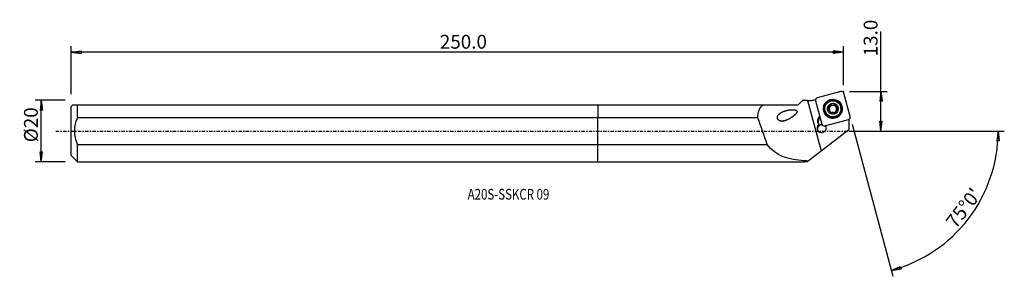
# Model space of a CAD drawing. Units: millimetres. Extents: x -188 to 132, y -47 to 36.
import ezdxf

# ---------------------------------------------------------------- set-up
doc = ezdxf.new("R2010")
doc.units = ezdxf.units.MM
doc.linetypes.add('CENTER', pattern=[47.5, 22, -8.5, 8.5, -8.5])
doc.layers.get('0').update_dxf_attribs({"linetype": 'CONTINUOUS'})
for name, color, linetype in [('1', 4, 'CONTINUOUS'), ('2', 7, 'CONTINUOUS'), ('SK1', 4, 'CONTINUOUS'), ('SK2', 7, 'CONTINUOUS'), ('SK4', 2, 'CENTER'), ('SK6', 5, 'CONTINUOUS')]:
    doc.layers.add(name, color=color, linetype=linetype)
doc.styles.add('DEFAULT', font='simplex.shx')
doc.dimstyles.get("Standard").update_dxf_attribs({"dimtxt": 0.18, "dimasz": 0.18, "dimexe": 0.18, "dimexo": 0.0625, "dimgap": 0.09, "dimtad": 1, "dimzin": 0, "dimdsep": 52, "dimtxsty": 'Standard', "dimcen": 0.09, "dimadec": 0, "dimazin": 0, "dimtfac": 1, "dimtdec": 4, "dimtofl": 0, "dimtmove": 0, "dimatfit": 3, "dimfxl": 1, "dimtolj": 1, "dimtzin": 0, "dimarcsym": 0})

# ---------------------------------------------------------------- blocks, each defined once
blk = doc.blocks.new('DimnDraft3D1')
at = {"layer": '2'}
for p, q in [((92.18, 0), (92.18, 32.356316)), ((81.93, 12.9), (94.18, 12.9)), ((92.18, 12.9), (91.762003, 9.724998)), ((92.18, 12.9), (92.597997, 9.725002)), ((92.597997, 9.725002), (91.762003, 9.724998)), ((81.93, 0), (94.18, 0)), ((91.762003, 3.174998), (92.597997, 3.175002)), ((92.18, 0), (91.762003, 3.174998)), ((92.18, 0), (92.597997, 3.175002))]:
    blk.add_line(p, q, dxfattribs=at)
at = {"layer": '2', "insert": (91.055, 24.28), "char_height": 4.5, "attachment_point": 7, "rotation": 90, "line_spacing_factor": 1.084337, "style": 'DEFAULT'}
blk.add_mtext('\\W01.000;\\fsimplex.shx,bigfont.shx;13.0 ', dxfattribs=at)
blk = doc.blocks.new('_CLOSED')
at = {"lineweight": -2}
for p, q in [((-1, 0.166667), (0, 0)), ((-1, 0.166667), (-1, -0.166667)), ((0, 0), (-1, -0.166667)), ((0, 0), (-1, 0))]:
    blk.add_line(p, q, dxfattribs=at)
blk = doc.blocks.new('DimnDraft3D2')
at = {"layer": 'SK2'}
for p, q in [((-173.32, 9.99125), (-183.07, 9.99125)), ((-181.07, 9.99125), (-181.487997, 6.816248)), ((-181.07, -9.99125), (-181.07, 9.99125)), ((-181.07, 9.99125), (-180.652003, 6.816252)), ((-180.652003, 6.816252), (-181.487997, 6.816248)), ((-181.487997, -6.816252), (-180.652003, -6.816248)), ((-181.07, -9.99125), (-181.487997, -6.816252)), ((-181.07, -9.99125), (-180.652003, -6.816248)), ((-173.32, -9.99125), (-183.07, -9.99125))]:
    blk.add_line(p, q, dxfattribs=at)
at = {"layer": 'SK2', "insert": (-182.195, -3.659211), "char_height": 4.5, "attachment_point": 7, "rotation": 90, "line_spacing_factor": 1.084337, "style": 'DEFAULT'}
blk.add_mtext('\\W01.000;\\fsimplex.shx,bigfont.shx;%%c20 ', dxfattribs=at)
blk = doc.blocks.new('DimnDraft3D3')
at = {"layer": 'SK2'}
for p, q in [((-171.32, 11.99125), (-171.32, 27.65)), ((-171.32, 25.65), (-168.145002, 26.067997)), ((79.93, 25.65), (-171.32, 25.65)), ((-171.32, 25.65), (-168.144998, 25.232003)), ((-168.145002, 26.067997), (-168.144998, 25.232003)), ((79.93, 25.65), (76.754998, 26.067997)), ((76.755002, 25.232003), (76.754998, 26.067997)), ((79.93, 25.65), (76.755002, 25.232003)), ((79.93, 14.9), (79.93, 27.65))]:
    blk.add_line(p, q, dxfattribs=at)
at = {"layer": 'SK2', "insert": (-51.385132, 26.775), "char_height": 4.5, "attachment_point": 7, "line_spacing_factor": 1.084337, "style": 'DEFAULT'}
blk.add_mtext('\\W01.000;\\fsimplex.shx,bigfont.shx;250.0 ', dxfattribs=at)
blk = doc.blocks.new('DimnDraft3D4')
at = {"layer": '2'}
for p, q in [((81.93, 0), (132.312951, 0)), ((82.777009, 2.274816), (96.04963, -47.25928)), ((130.312951, 0), (129.841333, -3.16748)), ((130.312951, 0), (130.677207, -3.181612)), ((130.677207, -3.181612), (129.841333, -3.16748)), ((95.531992, -45.327428), (98.469477, -44.052077)), ((95.531992, -45.327428), (98.699473, -44.85581)), ((98.469477, -44.052077), (98.699473, -44.85581))]:
    blk.add_line(p, q, dxfattribs=at)
blk.add_arc((83.386545, 0), 46.926407, 285, 0, dxfattribs=at)
at = {"layer": '2', "insert": (116.529649, -32.044103), "char_height": 4.5, "attachment_point": 7, "rotation": 52.5, "line_spacing_factor": 1.084337, "style": 'DEFAULT'}
blk.add_mtext("\\W01.000;\\fsimplex.shx,bigfont.shx;75%%d0' ", dxfattribs=at)

msp = doc.modelspace()

# ---------------------------------------------------------------- linework, layer by layer
at = {"layer": '1'}
for p, q in [((79.115, 12.873), (71.449, 10.818)), ((65.247, 8.509), (66.72, 9.982)), ((68.302, 9.907), (72.711, -6.455)), ((70.886, 9.85), (72.929, 2.226)), ((82.129, 4.692), (80.087, 12.316)), ((0, 8.509), (0, 4.339)), ((0, 8.509), (53.841, 8.509)), ((53.841, 8.509), (65.247, 8.509)), ((73.985, 6.545), (74.015, 6.43)), ((75.094, 7.382), (75.058, 7.516)), ((75.437, 7.75), (75.469, 7.633)), ((75.552, 7.776), (75.521, 7.893)), ((75.576, 6.339), (75.544, 6.459)), ((75.583, 8.224), (75.547, 8.357)), ((76.071, 8.507), (76.036, 8.64)), ((77.04, 8.507), (77.004, 8.64)), ((77.495, 7.995), (77.527, 7.875)), ((78.012, 7.394), (77.976, 7.527)), ((79.087, 7.789), (79.056, 7.903)), ((0, -4.339), (0, 4.339)), ((52.125, 4.339), (0, 4.339)), ((73.9, 1.669), (81.567, 3.723)), ((75.576, 5.987), (75.54, 6.121)), ((81.674, 3.76), (81.745, 3.779)), ((81.745, 3.787), (81.712, 3.778)), ((81.745, 3.779), (81.745, 3.787)), ((81.745, 3.779), (81.745, 0.457)), ((71.525, 2.983), (71.583, 2.763)), ((71.525, 2.983), (71.707, 2.884)), ((71.583, 2.763), (71.765, 2.664)), ((71.765, 2.664), (71.707, 2.884)), ((71.767, 2.66), (71.707, 2.884)), ((71.78, 2.611), (71.767, 2.66)), ((72.088, 2.059), (72.148, 1.835)), ((72.711, -6.455), (81.745, 0.457)), ((74.091, 1.72), (74.147, 1.511)), ((0, -4.339), (55.155, -4.339)), ((0, -9.991), (0, -4.339)), ((67.164, -9.916), (67.164, -9.598)), ((68.502, -9.675), (72.711, -6.455)), ((0, -9.991), (67.089, -9.991)), ((67.089, -9.991), (67.089, -9.667)), ((67.089, -9.991), (67.164, -9.916)), ((67.164, -9.916), (68.187, -9.916)), ((68.187, -9.916), (68.502, -9.675))]:
    msp.add_line(p, q, dxfattribs=at)
for centre, major_axis, start_param, end_param in [((79.32, 12.11), (0.767, 0.206), 0, 1.5707963), ((71.653, 10.056), (0.767, 0.206), 1.5707963, -3.1415927), ((76.533, 7.176), (2.904, 0.778), 0, -2.4318101), ((76.551, 7.11), (2.536, 0.679), 3.1415714, -0.2631941), ((76.513, 7.252), (1.619, 0.434), 1.8298052, 2.8825838), ((76.513, 7.252), (1.619, 0.434), 2.8825838, -2.3561945), ((75.168, 7.101), (-0.282, -0.076), -1.5766595, -0.2390713), ((74.922, 8.042), (-0.663, -0.178), 1.5649332, 2.2345804), ((76.552, 7.107), (-1.165, -0.312), -0.7163655, 0.0796651), ((76.52, 7.224), (1.165, 0.312), 2.2871619, 2.4252271), ((76.552, 7.107), (1.165, 0.312), 2.2871619, 2.4252271), ((75.865, 8.301), (-0.282, -0.076), -2.6179816, 0.0058632), ((76.552, 7.107), (-1.165, -0.312), 0.3301834, 1.0313234), ((76.552, 7.107), (-1.165, -0.312), -1.833991, -0.8544308), ((74.922, 8.042), (-0.663, -0.178), 2.4778085, -3.1357295), ((76.513, 7.252), (1.619, 0.434), 0.7853982, 1.8298052), ((76.557, 8.99), (-0.663, -0.178), 0.523611, 1.3076017), ((76.557, 8.99), (-0.663, -0.178), 1.3076017, 2.0915923), ((76.552, 7.107), (1.165, 0.312), 0.2631947, 1.3076017), ((77.245, 8.301), (-0.282, -0.076), -2.8821402, -1.0500003), ((76.513, 7.252), (1.619, 0.434), -1.3117875, -0.2590088), ((76.513, 7.252), (1.619, 0.434), -0.2590088, 0.7853982), ((76.52, 7.224), (1.165, 0.312), -0.8544308, -0.7163655), ((78.19, 8.053), (-0.663, -0.178), -0.0000052, 0.2631947), ((76.552, 7.107), (-1.165, -0.312), 2.604915, -2.878398), ((78.19, 8.053), (-0.663, -0.178), 0.2631947, 1.0471853), ((77.936, 7.113), (-0.282, -0.076), -2.8422044, -2.0944073), ((76.551, 7.11), (2.536, 0.679), -0.2631941, 0), ((76.533, 7.176), (2.904, 0.778), -0.7096282, -0.2631939), ((76.533, 7.176), (2.904, 0.778), -0.2631939, 0), ((73.121, 3.403), (1.594, 0.427), 1.8723262, 3.1372293), ((73.158, 3.266), (-1.449, -0.388), -1.2380563, -0.0043633), ((73.218, 3.042), (-1.449, -0.388), -1.2380563, -0.0043633), ((76.533, 7.176), (2.904, 0.778), -2.4194403, -0.7220968), ((74.913, 6.161), (-0.663, -0.178), 2.6207967, 3.1415875), ((76.513, 7.252), (1.619, 0.434), -2.3561945, -1.3117875), ((76.552, 7.107), (-1.165, -0.312), 1.5276816, 2.1838947), ((81.363, 4.486), (0.767, 0.206), -1.5707963, 0), ((72.87, 0.948), (1.449, 0.388), 1.988557, 0.297704), ((72.985, 0.522), (1.449, 0.388), 1.2857217, 2.9929807), ((73.179, 3.183), (1.594, 0.427), 3.1372293, -2.690778), ((73.216, 3.045), (-1.449, -0.388), -0.0043633, 0.4591499), ((72.967, 0.588), (-1.449, -0.388), -1.842893, -1.2533578), ((73.696, 2.432), (0.767, 0.206), -3.1415927, -1.5707963), ((72.985, 0.522), (1.449, 0.388), 0.1485638, 0.6238278), ((72.967, 0.588), (-1.449, -0.388), -2.7374569, -2.5731163)]:
    msp.add_ellipse(centre, major_axis=major_axis, ratio=0.99445, start_param=start_param, end_param=end_param, dxfattribs=at)
at = {"layer": '1', "extrusion": (0, 0, -1)}
msp.add_ellipse((47.209, 0.001), major_axis=(364.022, 1.009), ratio=0.027097, start_param=-1.5127441, end_param=-1.5086523, dxfattribs=at)
at = {"layer": '1'}
for centre, major_axis in [((76.508, 7.271), (2.967, 0.795)), ((76.537, 7.16), (-2.85, -0.764)), ((76.52, 7.224), (2.536, 0.679)), ((76.513, 7.252), (1.739, 0.466))]:
    msp.add_ellipse(centre, major_axis=major_axis, ratio=0.99445, dxfattribs=at)
at = {"layer": '1', "extrusion": (0, 2.60436e-16, -1)}
msp.add_ellipse((41.14, 110.725), major_axis=(50.367, -186.927), ratio=0.105207, start_param=0.9363589, end_param=0.9939624, dxfattribs=at)
at = {"layer": '1'}
for points in [[(66.72, 9.982), (66.843, 9.982), (66.966, 9.982), (67.089, 9.981)], [(67.164, 9.907), (67.139, 9.932), (67.114, 9.957), (67.089, 9.981)], [(68.302, 9.907), (67.923, 9.906), (67.543, 9.906), (67.164, 9.907)], [(70.872, 10.179), (70.511, 10.089), (70.15, 9.999), (69.789, 9.908)], [(71.93, 2.108), (71.981, 2.093), (72.033, 2.077), (72.088, 2.059)], [(67.089, -9.667), (67.114, -9.644), (67.139, -9.621), (67.164, -9.598)], [(67.164, -9.598), (67.607, -9.629), (68.053, -9.654), (68.502, -9.675)]]:
    msp.add_open_spline(points, degree=3, dxfattribs=at)
for points, knots in [([(52.125, 4.339), (52.111, 5.239), (52.233, 6.088), (52.802, 7.5), (53.254, 8.075), (53.841, 8.509)], [0, 0, 0, 0, 0.5, 0.5, 1, 1, 1, 1]), ([(62.267, 3.889), (61.074, 3.375), (60.47, 3.19), (59.51, 3.23), (59.184, 3.298), (58.624, 3.702), (58.445, 4.071), (58.5, 5.1), (59.014, 5.572), (60.067, 6.253), (60.673, 6.48), (61.944, 6.807), (62.603, 6.91), (63.636, 6.934), (63.993, 6.927), (64.503, 6.792), (64.684, 6.725), (64.896, 6.431), (64.863, 6.23), (64.649, 5.754), (64.402, 5.502), (63.911, 5.033), (63.649, 4.82), (62.834, 4.224), (62.267, 3.889), (61.074, 3.375)], [-0.125, -0.125, 0, 0, 0.125, 0.125, 0.1875, 0.1875, 0.25, 0.25, 0.375, 0.375, 0.5, 0.5, 0.625, 0.625, 0.6875, 0.6875, 0.71875, 0.71875, 0.75, 0.75, 0.8125, 0.8125, 0.875, 0.875, 1, 1, 1.125, 1.125]), ([(75.058, 7.516), (75.036, 7.511), (75.014, 7.504), (74.96, 7.478), (74.93, 7.456), (74.884, 7.403), (74.865, 7.373), (74.843, 7.311), (74.837, 7.279), (74.837, 7.247), (74.837, 7.246), (74.837, 7.245)], [0, 0, 0, 0, 0.1927918, 0.1927918, 0.4885853, 0.4885853, 0.7557551, 0.7557551, 0.9933775, 0.9933775, 1, 1, 1, 1]), ([(74.837, 7.245), (74.837, 7.216), (74.842, 7.187), (74.859, 7.131), (74.872, 7.103), (74.906, 7.054), (74.927, 7.031), (74.975, 6.991), (75.003, 6.975), (75.04, 6.96), (75.048, 6.957), (75.056, 6.954)], [0, 0, 0, 0, 0.218006, 0.218006, 0.4414399, 0.4414399, 0.676011, 0.676011, 0.9316668, 0.9316668, 1, 1, 1, 1]), ([(75.54, 6.121), (75.548, 6.149), (75.555, 6.178), (75.568, 6.271), (75.568, 6.339), (75.545, 6.462), (75.527, 6.519), (75.475, 6.627), (75.441, 6.68), (75.364, 6.77), (75.321, 6.809), (75.208, 6.893), (75.132, 6.93), (75.056, 6.954)], [0, 0, 0, 0, 0.0916163, 0.0916163, 0.2901735, 0.2901735, 0.4514702, 0.4514702, 0.6135278, 0.6135278, 0.7659638, 0.7659638, 1, 1, 1, 1]), ([(75.058, 7.516), (75.128, 7.53), (75.196, 7.556), (75.312, 7.624), (75.362, 7.664), (75.417, 7.724), (75.427, 7.737), (75.437, 7.75)], [0, 0, 0, 0, 0.4902805, 0.4902805, 0.8961103, 0.8961103, 1, 1, 1, 1]), ([(75.521, 7.893), (75.541, 7.941), (75.555, 7.992), (75.576, 8.115), (75.577, 8.19), (75.563, 8.294), (75.556, 8.326), (75.547, 8.357)], [0, 0, 0, 0, 0.3189344, 0.3189344, 0.7873066, 0.7873066, 1, 1, 1, 1]), ([(75.681, 8.697), (75.659, 8.685), (75.639, 8.669), (75.6, 8.63), (75.582, 8.606), (75.555, 8.553), (75.546, 8.523), (75.535, 8.462), (75.535, 8.429), (75.541, 8.384), (75.544, 8.371), (75.547, 8.357)], [0, 0, 0, 0, 0.1886507, 0.1886507, 0.409344, 0.409344, 0.6396671, 0.6396671, 0.8897845, 0.8897845, 1, 1, 1, 1]), ([(76.036, 8.64), (76.023, 8.653), (76.01, 8.665), (75.965, 8.698), (75.93, 8.716), (75.858, 8.734), (75.821, 8.737), (75.754, 8.728), (75.722, 8.719), (75.689, 8.702), (75.685, 8.7), (75.681, 8.697)], [0, 0, 0, 0, 0.1441486, 0.1441486, 0.4475192, 0.4475192, 0.7217676, 0.7217676, 0.964757, 0.964757, 1, 1, 1, 1]), ([(76.036, 8.64), (76.086, 8.587), (76.146, 8.541), (76.267, 8.475), (76.329, 8.452), (76.457, 8.425), (76.526, 8.421), (76.648, 8.434), (76.705, 8.449), (76.824, 8.496), (76.887, 8.534), (76.963, 8.598), (76.984, 8.619), (77.004, 8.64)], [0, 0, 0, 0, 0.209367, 0.209367, 0.3840339, 0.3840339, 0.5604188, 0.5604188, 0.7134854, 0.7134854, 0.9157851, 0.9157851, 1, 1, 1, 1]), ([(77.353, 8.697), (77.345, 8.702), (77.337, 8.706), (77.302, 8.722), (77.274, 8.73), (77.216, 8.736), (77.186, 8.734), (77.128, 8.722), (77.1, 8.711), (77.048, 8.681), (77.024, 8.662), (77.004, 8.64)], [0, 0, 0, 0, 0.0662412, 0.0662412, 0.289015, 0.289015, 0.5147718, 0.5147718, 0.7551344, 0.7551344, 1, 1, 1, 1]), ([(77.492, 8.361), (77.5, 8.394), (77.502, 8.43), (77.496, 8.502), (77.485, 8.54), (77.453, 8.605), (77.432, 8.634), (77.39, 8.673), (77.372, 8.686), (77.353, 8.697)], [0, 0, 0, 0, 0.2797988, 0.2797988, 0.5741612, 0.5741612, 0.833113, 0.833113, 1, 1, 1, 1]), ([(77.52, 6.555), (77.502, 6.514), (77.488, 6.471), (77.463, 6.36), (77.459, 6.293), (77.469, 6.193), (77.475, 6.158), (77.484, 6.124)], [0, 0, 0, 0, 0.284216, 0.284216, 0.7418477, 0.7418477, 1, 1, 1, 1]), ([(77.492, 8.361), (77.475, 8.291), (77.468, 8.218), (77.475, 8.08), (77.487, 8.014), (77.53, 7.889), (77.561, 7.827), (77.633, 7.728), (77.672, 7.687), (77.768, 7.608), (77.83, 7.574), (77.919, 7.541), (77.948, 7.533), (77.976, 7.527)], [0, 0, 0, 0, 0.2043572, 0.2043572, 0.3798987, 0.3798987, 0.5572164, 0.5572164, 0.7104645, 0.7104645, 0.9118762, 0.9118762, 1, 1, 1, 1]), ([(77.973, 6.966), (77.914, 6.947), (77.856, 6.919), (77.747, 6.849), (77.696, 6.806), (77.634, 6.738), (77.618, 6.719), (77.603, 6.699)], [0, 0, 0, 0, 0.4304132, 0.4304132, 0.8470619, 0.8470619, 1, 1, 1, 1]), ([(77.973, 6.966), (78.005, 6.976), (78.035, 6.991), (78.092, 7.033), (78.118, 7.06), (78.157, 7.12), (78.171, 7.153), (78.186, 7.21), (78.189, 7.235), (78.189, 7.259)], [0, 0, 0, 0, 0.2745858, 0.2745858, 0.5602677, 0.5602677, 0.8186634, 0.8186634, 1, 1, 1, 1]), ([(78.189, 7.259), (78.189, 7.266), (78.189, 7.273), (78.186, 7.309), (78.179, 7.338), (78.158, 7.391), (78.143, 7.416), (78.107, 7.46), (78.084, 7.479), (78.034, 7.51), (78.005, 7.521), (77.976, 7.527)], [0, 0, 0, 0, 0.0514405, 0.0514405, 0.274407, 0.274407, 0.4995115, 0.4995115, 0.7385326, 0.7385326, 1, 1, 1, 1]), ([(75.54, 6.121), (75.532, 6.094), (75.528, 6.065), (75.531, 6.002), (75.539, 5.967), (75.568, 5.905), (75.588, 5.877), (75.63, 5.835), (75.651, 5.819), (75.673, 5.806)], [0, 0, 0, 0, 0.2534132, 0.2534132, 0.5435699, 0.5435699, 0.8058738, 0.8058738, 1, 1, 1, 1]), ([(75.673, 5.806), (75.678, 5.804), (75.683, 5.801), (75.714, 5.785), (75.743, 5.776), (75.801, 5.765), (75.831, 5.764), (75.89, 5.771), (75.919, 5.778), (75.975, 5.802), (76.002, 5.819), (76.026, 5.84), (76.027, 5.841), (76.028, 5.841)], [0, 0, 0, 0, 0.0412155, 0.0412155, 0.2645037, 0.2645037, 0.4893398, 0.4893398, 0.7276185, 0.7276185, 0.9887264, 0.9887264, 1, 1, 1, 1]), ([(76.996, 5.841), (76.956, 5.879), (76.911, 5.912), (76.806, 5.968), (76.745, 5.992), (76.615, 6.021), (76.544, 6.027), (76.417, 6.02), (76.359, 6.01), (76.249, 5.978), (76.196, 5.955), (76.104, 5.903), (76.064, 5.874), (76.028, 5.841)], [0, 0, 0, 0, 0.1717608, 0.1717608, 0.3535714, 0.3535714, 0.5375334, 0.5375334, 0.6926127, 0.6926127, 0.8527657, 0.8527657, 1, 1, 1, 1]), ([(76.996, 5.841), (77.018, 5.82), (77.045, 5.803), (77.106, 5.776), (77.142, 5.768), (77.211, 5.764), (77.246, 5.769), (77.302, 5.785), (77.324, 5.795), (77.345, 5.806)], [0, 0, 0, 0, 0.2730214, 0.2730214, 0.5607188, 0.5607188, 0.8209948, 0.8209948, 1, 1, 1, 1]), ([(77.345, 5.806), (77.351, 5.81), (77.357, 5.814), (77.388, 5.835), (77.41, 5.855), (77.447, 5.9), (77.462, 5.925), (77.484, 5.978), (77.491, 6.006), (77.495, 6.064), (77.492, 6.095), (77.485, 6.123), (77.485, 6.124), (77.484, 6.124)], [0, 0, 0, 0, 0.054673, 0.054673, 0.2755715, 0.2755715, 0.4988009, 0.4988009, 0.7359942, 0.7359942, 0.9962791, 0.9962791, 1, 1, 1, 1]), ([(67.089, -9.667), (64.656, -9.493), (62.394, -9.165), (58.297, -7.551), (56.534, -6.234), (55.155, -4.339)], [0, 0, 0, 0, 0.5, 0.5, 1, 1, 1, 1])]:
    msp.add_open_spline(points, degree=3, knots=knots, dxfattribs=at)
msp.add_point((-171.32, 0), dxfattribs=at)
at = {"layer": '2'}
msp.add_point((79.93, 12.9), dxfattribs=at)
at = {"layer": 'SK1'}
for p, q in [((-170.803, 8.509), (-171.32, 7.991)), ((-171.32, -7.991), (-171.32, 7.991)), ((-169.32, 8.509), (0, 8.509)), ((-169.32, 4.339), (-169.32, 8.509)), ((0, 8.509), (0, 4.339)), ((0, 4.339), (-169.32, 4.339)), ((0, -4.339), (0, 4.339)), ((-169.32, -4.339), (0, -4.339)), ((-169.32, -9.991), (-169.32, -4.339)), ((0, -9.991), (0, -4.339)), ((-171.32, -7.991), (-169.32, -9.991)), ((-169.32, -9.991), (0, -9.991))]:
    msp.add_line(p, q, dxfattribs=at)
msp.add_open_spline([(-170.803, 8.509), (-170.803, 8.509), (-170.175, 8.509), (-169.32, 8.509)], degree=3, dxfattribs=at)
msp.add_open_spline([(-169.32, 4.339), (-169.919, 2.959), (-170.311, 1.504), (-170.312, -1.5), (-169.92, -2.956), (-169.32, -4.339)], degree=3, knots=[0, 0, 0, 0, 0.5, 0.5, 1, 1, 1, 1], dxfattribs=at)
at = {"layer": 'SK4', "ltscale": 0.05}
msp.add_line((-176.32, 0), (86.745, 0), dxfattribs=at)

# ---------------------------------------------------------------- texts
at = {"layer": 'SK6', "insert": (-42.32, -22.321), "char_height": 3.5, "attachment_point": 7, "line_spacing_factor": 1.084337, "style": 'DEFAULT'}
msp.add_mtext('\\W00.783;\\fsimplex.shx,bigfont.shx;A20S-SSKCR 09 ', dxfattribs=at)

# ---------------------------------------------------------------- dimensions: what is measured, and where the dimension line sits
at = {"layer": '2', "lineweight": -3}
dim = msp.add_linear_dim(base=(92.18, 0), p1=(81.93, 12.9), p2=(81.93, 0), angle=90, dimstyle='Standard', override={"dimtxt": 4.5, "dimasz": 3.175, "dimexe": 2, "dimexo": 2, "dimgap": 2.25, "dimtad": 1, "dimtih": 0, "dimtoh": 0, "dimzin": 8, "dimpost": '<>', "dimtxsty": 'DEFAULT', "dimblk1": 'CLOSED', "dimblk2": 'CLOSED', "dimsah": 1, "dimclrd": 2, "dimclre": 2, "dimclrt": 7, "dimtofl": 1, "dimtmove": 0}, dxfattribs=at)
dim.commit()
dim.dimension.update_dxf_attribs({"geometry": 'DimnDraft3D1', "text_midpoint": (92.18, 23.155)})
dim = msp.add_angular_dim_2l(base=(117.046, -25.828), line1=((82.777, 2.275), (96.05, -47.259)), line2=((81.93, 0), (132.313, 0)), dimstyle='Standard', override={"dimpost": '<>'}, dxfattribs=at)
dim.commit()
dim.dimension.update_dxf_attribs({"geometry": 'DimnDraft3D4', "text_midpoint": (114.952, -32.252)})
at = {"layer": 'SK2', "lineweight": -3}
dim = msp.add_linear_dim(base=(-171.32, 25.65), p1=(79.93, 14.9), p2=(-171.32, 11.991), dimstyle='Standard', override={"dimtxt": 4.5, "dimasz": 3.175, "dimexe": 2, "dimexo": 2, "dimgap": 2.25, "dimtad": 1, "dimtih": 0, "dimzin": 8, "dimpost": '<>', "dimtxsty": 'DEFAULT', "dimblk1": 'CLOSED', "dimblk2": 'CLOSED', "dimsah": 1, "dimclrd": 2, "dimclre": 2, "dimclrt": 7, "dimtofl": 1, "dimtmove": 0}, dxfattribs=at)
dim.commit()
dim.dimension.update_dxf_attribs({"geometry": 'DimnDraft3D3', "text_midpoint": (-52.51, 25.65)})
dim = msp.add_linear_dim(base=(-181.07, 9.991), p1=(-173.32, -9.991), p2=(-173.32, 9.991), angle=90, dimstyle='Standard', override={"dimtxt": 4.5, "dimasz": 3.175, "dimexe": 2, "dimexo": 2, "dimgap": 2.25, "dimtad": 1, "dimtih": 0, "dimtoh": 0, "dimzin": 8, "dimpost": '<>', "dimtxsty": 'DEFAULT', "dimblk1": 'CLOSED', "dimblk2": 'CLOSED', "dimsah": 1, "dimclrd": 2, "dimclre": 2, "dimclrt": 7, "dimtofl": 1, "dimtmove": 0}, dxfattribs=at)
dim.commit()
dim.dimension.update_dxf_attribs({"geometry": 'DimnDraft3D2', "text_midpoint": (-181.07, -4.784)})

doc.saveas('drawing.dxf')
